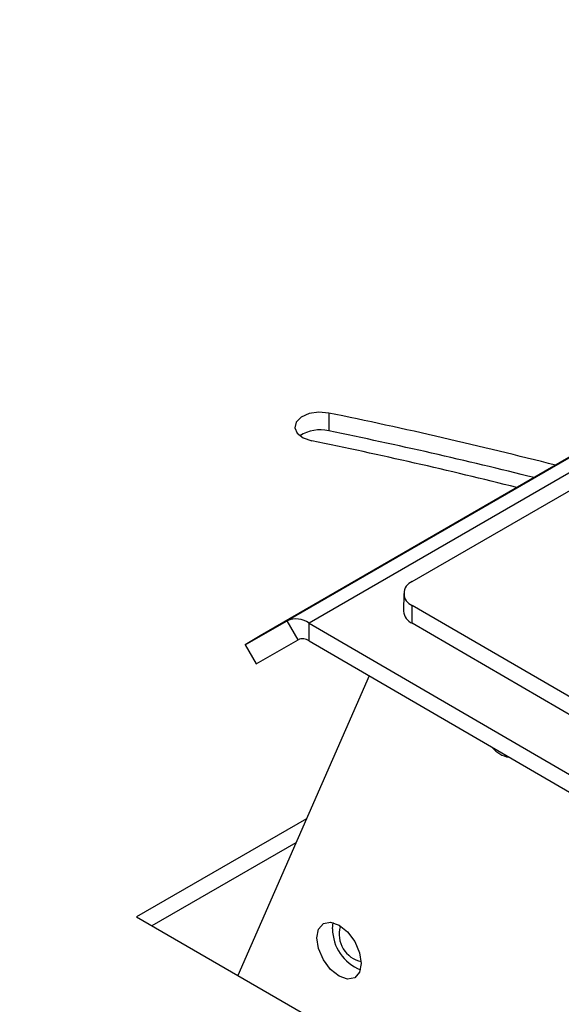
# Model space of a CAD drawing. Units: millimetres. Extents: x 1151 to 5624, y 442 to 3592.
# Drawn here: x 2588 to 2625, y 2299 to 2367 of the extents above; entities that cross this region are included whole.
import ezdxf

# ---------------------------------------------------------------- set-up
doc = ezdxf.new("R2010")
doc.units = ezdxf.units.MM

msp = doc.modelspace()

# ---------------------------------------------------------------- linework, layer by layer
at = {"color": 7, "linetype": 'Continuous', "lineweight": 25}
for p, q in [((2676.824, 2366.197), (2606.11, 2325.37)), ((2678.326, 2366.041), (2607.612, 2325.214)), ((2614.686, 2328.061), (2675.501, 2363.173)), ((2667.892, 2361.082), (2604.249, 2324.338)), ((2608.956, 2339.621), (2608.956, 2338.396)), ((2614.1, 2327.245), (2614.097, 2326.023)), ((2614.683, 2325.2), (2614.686, 2326.423)), ((2625.999, 2319.846), (2614.686, 2326.423)), ((2603.221, 2323.725), (2606.11, 2325.37)), ((2606.857, 2324.069), (2606.11, 2325.37)), ((2607.608, 2323.991), (2607.612, 2325.214)), ((2607.612, 2325.214), (2627.49, 2313.658)), ((2625.996, 2318.623), (2614.683, 2325.2)), ((2604.249, 2324.338), (2603.221, 2323.725)), ((2603.221, 2323.725), (2603.969, 2322.425)), ((2603.969, 2322.425), (2606.857, 2324.069)), ((2607.608, 2323.991), (2627.487, 2312.435)), ((2611.725, 2321.598), (2602.714, 2301.044)), ((2607.421, 2311.78), (2595.77, 2305.054)), ((2606.702, 2310.141), (2596.831, 2304.441)), ((2595.77, 2305.054), (2626.159, 2287.507)), ((2609.211, 2304.234), (2609.266, 2304.669)), ((2609.749, 2304.386), (2609.774, 2304.435))]:
    msp.add_line(p, q, dxfattribs=at)
at = {"color": 7, "linetype": 'Continuous', "lineweight": 25, "flags": 128}
for points in [[(2608.956, 2339.621), (2608.28, 2339.678), (2607.618, 2339.58), (2607.071, 2339.344), (2606.722, 2339.005), (2606.625, 2338.615), (2606.793, 2338.233), (2607.202, 2337.917), (2607.789, 2337.716)], [(2611.191, 2301.866), (2611.075, 2301.261), (2610.746, 2300.882), (2610.252, 2300.786), (2609.671, 2300.988), (2609.089, 2301.458), (2608.596, 2302.123), (2608.266, 2302.883), (2608.15, 2303.621), (2608.266, 2304.226), (2608.596, 2304.605), (2609.089, 2304.701), (2609.67, 2304.499), (2610.252, 2304.029), (2610.745, 2303.364), (2611.075, 2302.604), (2611.191, 2301.866)]]:
    msp.add_lwpolyline(points, dxfattribs=at)
at = {"color": 7, "linetype": 'Continuous', "lineweight": 25}
for centre, radius, start, end in [((2545.025, 2026.034), 320.038, 75.61754, 78.47701), ((2608.355, 2335.98), 2.49, 76.03922, 123.51144), ((2544.893, 2024.205), 320.656, 75.89316, 78.47555), ((2544.777, 2028.684), 315.391, 75.85252, 78.47543), ((2615, 2327.242), 0.877, 110.95248, 249.03679), ((2615.084, 2326.106), 0.99, 184.81401, 246.10475), ((2606.725, 2323.984), 1.516, 54.21663, 113.94307), ((2607.165, 2323.376), 0.758, 54.22198, 113.93402), ((2621.626, 2317.842), 1.853, 218.70745, 260.94721), ((2612.275, 2304.275), 3.064, 180.77188, 248.17465), ((2611.602, 2303.866), 1.924, 164.33364, 257.55061)]:
    msp.add_arc(centre, radius, start, end, dxfattribs=at)
for points, knots in [([(2448.465, 2405.765), (2454.916, 2406.833), (2467.818, 2408.97), (2487.583, 2411.229), (2507.541, 2412.784), (2527.64, 2413.56), (2547.783, 2413.571), (2567.885, 2412.813), (2587.857, 2411.29), (2607.611, 2409.009), (2627.062, 2405.979), (2646.125, 2402.213), (2664.716, 2397.729), (2682.754, 2392.545), (2700.16, 2386.684), (2716.859, 2380.172), (2732.776, 2373.037), (2747.843, 2365.31), (2761.993, 2357.025), (2775.166, 2348.218), (2787.302, 2338.927), (2798.349, 2329.194), (2808.259, 2319.059), (2816.989, 2308.569), (2824.499, 2297.768), (2830.757, 2286.703), (2835.736, 2275.424), (2839.414, 2263.979), (2841.775, 2252.418), (2842.808, 2240.792), (2842.508, 2229.151), (2840.877, 2217.546), (2837.922, 2206.029), (2833.656, 2194.649), (2828.097, 2183.456), (2821.269, 2172.499), (2813.202, 2161.826), (2803.931, 2151.483), (2793.497, 2141.516), (2781.945, 2131.968), (2769.325, 2122.882), (2755.693, 2114.296), (2741.108, 2106.248), (2725.634, 2098.774), (2709.336, 2091.907), (2692.291, 2085.672), (2674.559, 2080.117), (2656.737, 2075.314), (2644.603, 2072.736), (2638.779, 2071.498), (2638.779, 2071.498), (2638.779, 2071.498), (2638.779, 2071.498), (2638.7, 2071.481), (2638.621, 2071.465), (2638.542, 2071.448)], [0, 0, 0, 0, 0.021291, 0.042583, 0.063876, 0.08517, 0.106465, 0.127761, 0.149057, 0.170355, 0.191653, 0.212952, 0.234252, 0.255553, 0.276855, 0.298158, 0.319461, 0.340766, 0.362071, 0.383377, 0.404685, 0.425993, 0.447301, 0.468611, 0.489922, 0.511233, 0.532546, 0.553859, 0.575173, 0.596488, 0.617804, 0.639121, 0.660439, 0.681758, 0.703077, 0.724397, 0.745719, 0.767041, 0.788364, 0.809688, 0.831012, 0.852338, 0.873665, 0.894992, 0.91632, 0.93765, 0.95898, 0.980311, 1, 1, 1, 1, 1, 1, 1.000267, 1.000267, 1.000267, 1.000267]), ([(2448.612, 2405.489), (2454.793, 2406.516), (2467.156, 2408.568), (2486.082, 2410.779), (2505.193, 2412.342), (2524.442, 2413.188), (2543.745, 2413.332), (2563.027, 2412.767), (2581.675, 2411.533), (2599.629, 2409.701), (2616.848, 2407.34), (2633.801, 2404.406), (2650.43, 2400.907), (2666.678, 2396.855), (2682.972, 2392.126), (2699.203, 2386.678), (2715.249, 2380.473), (2730.582, 2373.694), (2745.14, 2366.366), (2758.864, 2358.519), (2771.699, 2350.186), (2783.263, 2341.642), (2793.602, 2332.965), (2802.772, 2324.22), (2811.046, 2315.181), (2818.396, 2305.88), (2824.798, 2296.347), (2830.393, 2286.32), (2835.057, 2275.814), (2838.657, 2264.853), (2841.046, 2253.782), (2842.214, 2242.646), (2842.157, 2231.488), (2840.874, 2220.355), (2838.441, 2209.597), (2834.982, 2199.25), (2830.618, 2189.337), (2825.264, 2179.586), (2818.936, 2170.032), (2811.657, 2160.705), (2803.202, 2151.364), (2793.501, 2142.069), (2782.493, 2132.894), (2770.499, 2124.139), (2757.566, 2115.841), (2743.748, 2108.033), (2729.1, 2100.747), (2714.108, 2094.197), (2698.902, 2088.36), (2683.6, 2083.194), (2667.793, 2078.568), (2652.761, 2074.716), (2642.847, 2072.67), (2638.496, 2071.771), (2638.496, 2071.771), (2638.495, 2071.771), (2638.495, 2071.771), (2638.447, 2071.761), (2638.399, 2071.751), (2638.351, 2071.741)], [0, 0, 0, 0, 0.020437, 0.040875, 0.061313, 0.081753, 0.102193, 0.122634, 0.143076, 0.161815, 0.180555, 0.199296, 0.218038, 0.23678, 0.255523, 0.27597, 0.296418, 0.316867, 0.337316, 0.357767, 0.378218, 0.39867, 0.417419, 0.436168, 0.454919, 0.47367, 0.492421, 0.511174, 0.531631, 0.552089, 0.572548, 0.593008, 0.613468, 0.633929, 0.654392, 0.67315, 0.691909, 0.710668, 0.729429, 0.74819, 0.766951, 0.787419, 0.807887, 0.828356, 0.848826, 0.869297, 0.889768, 0.910241, 0.929008, 0.947776, 0.966545, 0.985315, 1, 1, 1, 1, 1, 1, 1.000163, 1.000163, 1.000163, 1.000163]), ([(2841.786, 2230.046), (2841.778, 2230.312), (2841.657, 2233.984), (2840.462, 2241.042), (2838.128, 2251.173), (2834.666, 2261.204), (2830.096, 2271.402), (2824.287, 2281.716), (2817.161, 2292.084), (2808.91, 2302.169), (2799.568, 2311.932), (2789.174, 2321.333), (2777.768, 2330.334), (2765.74, 2338.661), (2753.228, 2346.323), (2740.356, 2353.341), (2726.799, 2359.913), (2712.604, 2366.02), (2697.819, 2371.639), (2682.029, 2376.907), (2665.233, 2381.75), (2647.445, 2386.089), (2629.217, 2389.767), (2616.7, 2391.789), (2610.331, 2392.691), (2610.209, 2392.708)], [0, 0, 0, 0, 0.0024899, 0.0344051, 0.0663191, 0.098232, 0.1301436, 0.1649541, 0.1997632, 0.2345709, 0.2693772, 0.3041822, 0.3389857, 0.3737879, 0.4056895, 0.43759, 0.4694893, 0.5013874, 0.5332843, 0.5651801, 0.5999733, 0.634765, 0.6695554, 0.7043444, 0.7050217, 0.7050217, 0.7050217, 0.7050217])]:
    msp.add_open_spline(points, degree=3, knots=knots, dxfattribs=at)

doc.saveas('drawing.dxf')
